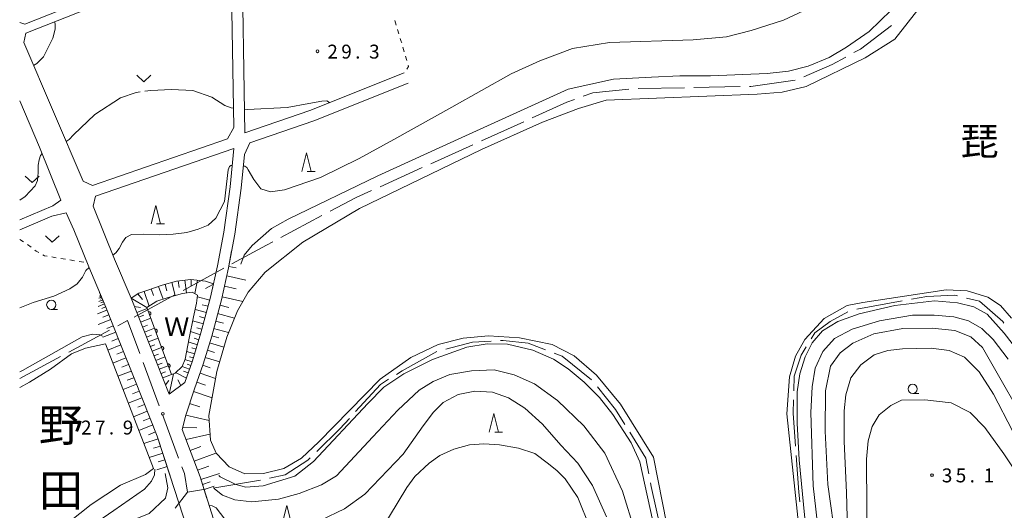
# Model space of a CAD drawing. Units: millimetres. Extents: x -74000 to -71999, y 37500 to 39000.
# Drawn here: x -74000 to -73735, y 37700 to 37832 of the extents above; entities that cross this region are included whole.
import ezdxf

# ---------------------------------------------------------------- set-up
doc = ezdxf.new("R2010")
doc.units = ezdxf.units.MM
for name, color, linetype, lineweight in [('110600_大字・町・丁目界', 7, 'Continuous', 20), ('210100_道路縁（街区線）', 7, 'Continuous', 15), ('510100_水涯線（河川、湖池等）（海岸線）', 7, 'Continuous', 15), ('610111_人工斜面(上)', 7, 'Continuous', 9), ('610199_人工斜面(中)', 7, 'Continuous', 9), ('611000_被覆(直)', 7, 'Continuous', 20), ('630100_植生界', 7, 'Continuous', 9), ('631300_畑', 7, 'Continuous', 9), ('633100_広葉樹林', 7, 'Continuous', 9), ('633200_針葉樹林', 7, 'Continuous', 9), ('710100_等高線（計曲線）', 7, 'Continuous', 20), ('710200_等高線（主曲線）', 7, 'Continuous', 9), ('710300_等高線（補助曲線）', 7, 'Continuous', 9), ('731200_図化機測定による標高点', 7, 'Continuous', 20), ('731207_図化機測定による標高点（注記）', 7, 'Continuous', 20), ('811400_大字・町・丁目', 7, 'Continuous', 0), ('815100_水部', 7, 'Continuous', 0), ('818100_説明注記', 7, 'Continuous', 0)]:
    doc.layers.add(name, color=color, linetype=linetype, lineweight=lineweight)
doc.styles.add('Style-Kanji', font='txt')
doc.styles.add('Style-WORKING', font='txt')

msp = doc.modelspace()

# ---------------------------------------------------------------- linework, layer by layer
at = {"layer": '110600_大字・町・丁目界'}
for p, q in [((-73820.77, 37814.06), (-73833.268, 37813.822)), ((-73805.773, 37814.345), (-73818.271, 37814.107)), ((-73864.12, 37804.877), (-73875.512, 37799.732)), ((-73877.79, 37798.703), (-73889.182, 37793.558)), ((-73891.461, 37792.529), (-73902.853, 37787.384)), ((-73918.515, 37779.595), (-73929.565, 37773.751)), ((-73944.96, 37765.431), (-73955.939, 37759.454)), ((-73958.134, 37758.259), (-73969.113, 37752.283)), ((-73762.043, 37756.625), (-73774.336, 37754.357)), ((-73986.776, 37742.81), (-73975.756, 37748.71)), ((-74000, 37735.73), (-73988.98, 37741.63)), ((-73966.727, 37740.068), (-73962.377, 37728.349)), ((-73961.507, 37726.005), (-73957.157, 37714.287)), ((-73949.893, 37705.911), (-73954.73, 37705.13))]:
    msp.add_line(p, q, dxfattribs=at)
at = {"layer": '110600_大字・町・丁目界', "flags": 128}
for points in [[(-73764.953, 37830.8), (-73773.29, 37824.47), (-73775.078, 37823.504)], [(-73777.278, 37822.316), (-73780.92, 37820.35), (-73788.581, 37817.002)], [(-73790.887, 37816.053), (-73802.89, 37814.4), (-73803.274, 37814.393)], [(-73835.764, 37813.706), (-73845.47, 37812.72), (-73848.044, 37811.77)], [(-73850.39, 37810.905), (-73852.49, 37810.13), (-73861.842, 37805.906)], [(-73905.131, 37786.355), (-73909.26, 37784.49), (-73916.305, 37780.764)], [(-73931.774, 37772.582), (-73933.48, 37771.68), (-73942.764, 37766.626)], [(-73747.18, 37757.983), (-73747.88, 37758.15), (-73755.46, 37757.84), (-73759.585, 37757.079)], [(-73734.624, 37750.642), (-73734.92, 37751.04), (-73741.24, 37756.57), (-73744.748, 37757.405)], [(-73776.709, 37753.664), (-73781.53, 37751.04), (-73785.64, 37748.04), (-73786.635, 37746.395)], [(-73973.552, 37749.89), (-73970.9, 37751.31), (-73967.597, 37742.412)], [(-73872.87, 37745.804), (-73877.91, 37745.51), (-73885.12, 37743.625)], [(-73858.246, 37743.432), (-73862.9, 37745.2), (-73869.69, 37745.99), (-73870.375, 37745.95)], [(-73787.93, 37744.256), (-73789.27, 37742.04), (-73791.17, 37736.35), (-73791.296, 37732.44)], [(-73887.538, 37742.993), (-73887.55, 37742.99), (-73896.87, 37737.77), (-73898.404, 37736.817)], [(-73845.817, 37735.329), (-73853.74, 37741.72), (-73855.909, 37742.544)], [(-73900.527, 37735.497), (-73902.71, 37734.14), (-73909.426, 37726.827)], [(-73836.85, 37723.344), (-73839.36, 37727.35), (-73844.2, 37733.432)], [(-73791.376, 37729.942), (-73791.49, 37726.4), (-73790.828, 37717.468)], [(-73911.117, 37724.985), (-73913.73, 37722.14), (-73919.888, 37716.083)], [(-73830.358, 37710.058), (-73831.14, 37714.23), (-73835.523, 37721.226)], [(-73790.644, 37714.975), (-73789.91, 37705.07), (-73789.681, 37702.512)], [(-73921.67, 37714.33), (-73922.27, 37713.74), (-73928.41, 37709.73), (-73932.645, 37708.854)], [(-73956.287, 37711.943), (-73955.61, 37710.12), (-73954.73, 37705.13), (-73958.052, 37700.761)], [(-73935.094, 37708.348), (-73936.15, 37708.13), (-73947.425, 37706.309)], [(-73827.188, 37695.399), (-73827.19, 37695.43), (-73829.72, 37706.65), (-73829.898, 37707.601)]]:
    msp.add_lwpolyline(points, dxfattribs=at)
at = {"layer": '210100_道路縁（街区線）', "flags": 128}
for points in [[(-74000, 37831.6), (-73998.64, 37831.2), (-73943.07, 37853.17), (-73942.67, 37858.65), (-73943.08, 37905.25), (-74000, 37879.41)], [(-73817.63, 37861.75), (-73832.66, 37897.6), (-73940.14, 37852.82), (-73939.28, 37801.92), (-73921.77, 37807.96), (-73896.37, 37818.1)], [(-73998.3, 37828.76), (-73998.92, 37826.26), (-73982.91, 37788.92), (-73980.35, 37787.75), (-73944.01, 37800.28), (-73942.3, 37803.32), (-73943.09, 37850.58), (-73998.3, 37828.76)], [(-73895.26, 37815.31), (-73920.73, 37805.15), (-73937.91, 37799.22), (-73939.38, 37796.1), (-73940.26, 37786.98), (-73942.01, 37774.64), (-73943.7, 37765.51), (-73945.63, 37756.89), (-73948.24, 37747.17), (-73950.52, 37739.57), (-73952.86, 37732.94), (-73955.25, 37725.82), (-73956.18, 37721.97), (-73951.35, 37709.25), (-73947.72, 37697.8), (-73944.08, 37685.03), (-73942.89, 37681.15)], [(-74000, 37810.5), (-73994.67, 37798.08), (-73988.87, 37783.8), (-73991.1, 37782.26), (-74000, 37778.47)], [(-73959.69, 37731.51), (-73955.49, 37734.61), (-73953.38, 37740.5), (-73951.13, 37747.99), (-73948.55, 37757.61), (-73946.65, 37766.11), (-73944.98, 37775.12), (-73943.24, 37787.33), (-73942.26, 37797.72), (-73979.59, 37784.85), (-73980.22, 37782.15), (-73974.4, 37767.9), (-73969.97, 37757.32), (-73959.69, 37731.51)], [(-74000, 37775.74), (-73991.32, 37779.44), (-73987.43, 37780.38), (-73985.38, 37775.76), (-73981.32, 37765.81), (-73976.81, 37754.98), (-73972.8, 37744.93), (-73969, 37735.4), (-73962.93, 37720.18), (-73956, 37698.86), (-73950.44, 37681.09), (-73955.33, 37679.63)]]:
    msp.add_lwpolyline(points, dxfattribs=at)
at = {"layer": '510100_水涯線（河川、湖池等）（海岸線）', "flags": 128}
for points in [[(-73829.1, 37714.57), (-73838.04, 37728.77), (-73844.48, 37736.64), (-73850.55, 37741.86), (-73856.44, 37744.91), (-73865.27, 37746.69), (-73873.57, 37747.22), (-73880.41, 37746.6), (-73887.19, 37744.9), (-73894.5, 37741.4), (-73902.84, 37735.57), (-73919.35, 37718.63), (-73924.03, 37714.26), (-73928.8, 37711.5), (-73934.23, 37710.1), (-73939.3, 37710.02), (-73943.54, 37711.94), (-73947.07, 37715.59), (-73948.6, 37719.09), (-73948.97, 37725.74), (-73946.82, 37737.65), (-73944.16, 37746.88), (-73941.27, 37753.94), (-73938.42, 37758.95), (-73933.86, 37764.37), (-73923.65, 37772.41), (-73908.4, 37781.56), (-73875.53, 37797.43), (-73859.01, 37804.82), (-73849.34, 37808.46), (-73841.86, 37810.74), (-73801.19, 37812.34), (-73794.45, 37812.82), (-73788, 37814.35), (-73772.05, 37822.14), (-73764.02, 37827.14), (-73749.68, 37845.51)], [(-73965.72, 37754.88), (-73963.01, 37756.52), (-73960.2, 37757.45), (-73956.14, 37758.64), (-73953.47, 37759.02), (-73952.03, 37758.19), (-73952.34, 37756.03), (-73953.15, 37752.36), (-73954.35, 37746.58), (-73955.41, 37740.93), (-73956.21, 37738.92), (-73958.12, 37737.16), (-73959.09, 37736.79)], [(-73732.6, 37751.96), (-73735.52, 37755.35), (-73738.94, 37757.62), (-73744.51, 37759.36), (-73750.22, 37759.65), (-73772.71, 37756.23), (-73776.89, 37755.4), (-73783.09, 37751.86), (-73788.33, 37746.23), (-73790.79, 37741.74), (-73792.41, 37736.14), (-73793.18, 37726.22), (-73789.75, 37694.03)], [(-74000, 37733.27), (-73997.38, 37734.74), (-73991.69, 37738.28), (-73986.07, 37742.34), (-73982.29, 37743.86), (-73976.88, 37745.05), (-73963.93, 37711.48), (-73966.12, 37709.87), (-73972.8, 37706.98), (-73980.74, 37701.81), (-74000, 37686.49)], [(-73825.48, 37696.26), (-73829.1, 37714.57)]]:
    msp.add_lwpolyline(points, dxfattribs=at)
at = {"layer": '610111_人工斜面(上)', "flags": 128}
for points in [[(-73949.5, 37703.4), (-73951.35, 37709.25), (-73956.18, 37721.97), (-73955.25, 37725.82), (-73952.86, 37732.94), (-73950.52, 37739.57), (-73948.24, 37747.17), (-73945.63, 37756.89), (-73943.7, 37765.51), (-73942.85, 37770.08)], [(-73947.75, 37761.2), (-73948.55, 37757.61), (-73951.13, 37747.99), (-73953.38, 37740.5), (-73955.49, 37734.61), (-73959.69, 37731.51), (-73969.97, 37757.32), (-73967.88, 37758.7), (-73965.47, 37759.54), (-73961.63, 37760.86), (-73957.71, 37761.95), (-73953.82, 37762.41), (-73949.94, 37761.95), (-73947.75, 37761.2)], [(-73978.45, 37758.92), (-73976.81, 37754.98), (-73972.8, 37744.93), (-73969, 37735.4), (-73962.93, 37720.18), (-73959.46, 37709.52)]]:
    msp.add_lwpolyline(points, dxfattribs=at)
at = {"layer": '610199_人工斜面(中)', "flags": 128}
for points in [[(-73943.62, 37765.93), (-73941.63, 37765.56)], [(-73944.18, 37763.37), (-73939.06, 37762.22)], [(-73964.51, 37759.87), (-73963.9, 37758.11)], [(-73962.54, 37760.54), (-73961.34, 37757.07)], [(-73960.78, 37761.09), (-73960.29, 37759.33)], [(-73959.01, 37761.58), (-73958.04, 37758.08)], [(-73957.25, 37762), (-73957.04, 37760.22)], [(-73955.44, 37762.21), (-73955.04, 37758.79)], [(-73953.73, 37762.39), (-73953.78, 37760.66)], [(-73952.06, 37762.2), (-73952.77, 37758.61)], [(-73947.76, 37761.17), (-73949.94, 37759.93)], [(-73944.81, 37760.56), (-73941.64, 37759.85)], [(-73977.92, 37757.62), (-73978.62, 37757.33)], [(-73978.1, 37758.07), (-73978.56, 37757.88)], [(-73978.01, 37757.85), (-73978.3, 37757.72)], [(-73977.77, 37757.27), (-73978.22, 37757.08)], [(-73969.96, 37757.33), (-73965.72, 37754.88)], [(-73968.17, 37758.51), (-73966.92, 37757)], [(-73966.48, 37759.19), (-73965.11, 37755.25)], [(-73948.76, 37756.85), (-73952.1, 37757.75)], [(-73945.44, 37757.75), (-73939.82, 37756.49)], [(-73977.17, 37755.84), (-73978.84, 37755.14)], [(-73977.62, 37756.92), (-73978.7, 37756.47)], [(-73977.4, 37756.38), (-73978.09, 37756.09)], [(-73976.83, 37755), (-73977.89, 37754.56)], [(-73969.11, 37755.15), (-73967.46, 37754.88)], [(-73968.44, 37753.46), (-73965.62, 37754.59)], [(-73949.2, 37755.18), (-73950.77, 37755.6)], [(-73946.02, 37755.47), (-73943.58, 37754.81)], [(-73976.49, 37754.17), (-73979.04, 37753.15)], [(-73975.98, 37752.89), (-73977.59, 37752.25)], [(-73967.95, 37752.24), (-73966.56, 37752.79)], [(-73967.4, 37750.86), (-73964.66, 37751.96)], [(-73949.65, 37753.51), (-73952.72, 37754.33)], [(-73950.06, 37751.98), (-73951.56, 37752.38)], [(-73946.63, 37753.19), (-73942.08, 37751.97)], [(-73975.47, 37751.61), (-73978.88, 37750.25)], [(-73974.79, 37749.91), (-73976.51, 37749.22)], [(-73966.87, 37749.52), (-73965.52, 37750.06)], [(-73966.34, 37748.19), (-73963.67, 37749.25)], [(-73950.47, 37750.44), (-73953.39, 37751.23)], [(-73950.86, 37748.99), (-73952.28, 37749.37)], [(-73947.17, 37751.18), (-73945.02, 37750.6)], [(-73974.11, 37748.2), (-73977.56, 37746.83)], [(-73965.82, 37746.89), (-73964.5, 37747.41)], [(-73965.3, 37745.59), (-73962.7, 37746.62)], [(-73951.27, 37747.53), (-73953.99, 37748.35)], [(-73951.68, 37746.17), (-73952.98, 37746.56)], [(-73948.23, 37747.22), (-73946.3, 37746.7)], [(-73947.71, 37749.16), (-73943.67, 37748.08)], [(-73972.74, 37744.75), (-73976.23, 37743.36)], [(-73973.42, 37746.48), (-73975.16, 37745.78)], [(-73964.8, 37744.32), (-73963.52, 37744.83)], [(-73964.3, 37743.06), (-73961.77, 37744.07)], [(-73952.09, 37744.82), (-73954.55, 37745.56)], [(-73952.45, 37743.59), (-73953.62, 37743.94)], [(-73948.8, 37745.29), (-73944.95, 37744.14)], [(-73971.34, 37741.26), (-73974.88, 37739.85)], [(-73972.04, 37743.01), (-73973.8, 37742.31)], [(-73963.81, 37741.83), (-73962.56, 37742.32)], [(-73963.32, 37740.6), (-73960.85, 37741.58)], [(-73952.82, 37742.36), (-73955.02, 37743.02)], [(-73953.15, 37741.26), (-73954.19, 37741.57)], [(-73949.97, 37741.4), (-73946.08, 37740.23)], [(-73949.39, 37743.35), (-73947.45, 37742.77)], [(-73970.64, 37739.5), (-73972.42, 37738.79)], [(-73962.84, 37739.4), (-73961.62, 37739.88)], [(-73962.36, 37738.2), (-73959.96, 37739.15)], [(-73954.2, 37738.23), (-73956.2, 37738.95)], [(-73953.5, 37740.17), (-73955.44, 37740.86)], [(-73953.85, 37739.2), (-73954.84, 37739.55)], [(-73950.63, 37739.28), (-73948.69, 37738.59)], [(-73969.94, 37737.73), (-73973.51, 37736.31)], [(-73969.22, 37735.94), (-73971.02, 37735.23)], [(-73961.9, 37737.03), (-73960.71, 37737.5)], [(-73961.43, 37735.87), (-73959.1, 37736.8)], [(-73959.69, 37731.51), (-73958.57, 37736.99)], [(-73955.05, 37735.85), (-73957.96, 37737.31)], [(-73954.56, 37737.22), (-73955.81, 37737.68)], [(-73951.36, 37737.18), (-73947.17, 37735.71)], [(-73968.51, 37734.16), (-73972.12, 37732.72)], [(-73960.68, 37733.98), (-73959.77, 37735.18)], [(-73956.53, 37733.84), (-73957.39, 37735.38)], [(-73952.24, 37734.7), (-73949.94, 37733.89)], [(-73967.79, 37732.35), (-73969.61, 37731.63)], [(-73953.1, 37732.21), (-73948.11, 37730.53)], [(-73967.07, 37730.55), (-73970.73, 37729.09)], [(-73966.34, 37728.72), (-73968.18, 37727.99)], [(-73954.18, 37729.01), (-73951.45, 37728.09)], [(-73965.61, 37726.89), (-73969.31, 37725.42)], [(-73955.25, 37725.82), (-73948.9, 37724.4)], [(-73964.14, 37723.2), (-73967.88, 37721.71)], [(-73964.88, 37725.04), (-73966.74, 37724.3)], [(-73963.39, 37721.33), (-73965.27, 37720.58)], [(-73956.06, 37722.48), (-73952.21, 37722.44)], [(-73955.16, 37719.26), (-73948.7, 37720.73)], [(-73962.7, 37719.44), (-73966.53, 37718.2)], [(-73962.07, 37717.53), (-73963.94, 37716.92)], [(-73954.05, 37716.34), (-73951.2, 37717.42)], [(-73961.45, 37715.61), (-73965.08, 37714.44)], [(-73952.94, 37713.42), (-73947.1, 37715.64)], [(-73960.86, 37713.8), (-73962.63, 37713.23)], [(-73952.02, 37710.99), (-73949, 37712.13)], [(-73960.27, 37711.99), (-73963.05, 37711.09)], [(-73951.13, 37708.54), (-73946.17, 37710.11)], [(-73950.7, 37707.19), (-73948.61, 37707.86)], [(-73950.28, 37705.84), (-73947.57, 37706.7)]]:
    msp.add_lwpolyline(points, dxfattribs=at)
at = {"layer": '611000_被覆(直)'}
msp.add_line((-73959.09, 37736.79), (-73965.72, 37754.88), dxfattribs=at)
at = {"layer": '611000_被覆(直)', "flags": 128}
for points in [[(-73964.94, 37752.752), (-73964.899, 37752.769), (-73964.861, 37752.789), (-73964.825, 37752.812), (-73964.79, 37752.839), (-73964.758, 37752.868), (-73964.728, 37752.901), (-73964.701, 37752.935), (-73964.679, 37752.972), (-73964.658, 37753.011), (-73964.642, 37753.052), (-73964.628, 37753.093), (-73964.619, 37753.135), (-73964.614, 37753.179), (-73964.612, 37753.222), (-73964.614, 37753.266), (-73964.62, 37753.309), (-73964.629, 37753.351), (-73964.643, 37753.393), (-73964.66, 37753.434), (-73964.68, 37753.472), (-73964.703, 37753.509), (-73964.73, 37753.544), (-73964.759, 37753.575), (-73964.792, 37753.605), (-73964.826, 37753.632), (-73964.863, 37753.654), (-73964.901, 37753.675), (-73964.942, 37753.691), (-73964.984, 37753.705), (-73965.026, 37753.714), (-73965.07, 37753.719), (-73965.113, 37753.721), (-73965.157, 37753.719), (-73965.2, 37753.713), (-73965.242, 37753.704), (-73965.284, 37753.691)], [(-73965.284, 37753.691), (-73964.94, 37752.752)], [(-73963.219, 37748.057), (-73963.179, 37748.074), (-73963.14, 37748.095), (-73963.104, 37748.117), (-73963.069, 37748.144), (-73963.037, 37748.174), (-73963.008, 37748.206), (-73962.981, 37748.24), (-73962.958, 37748.277), (-73962.937, 37748.316), (-73962.921, 37748.357), (-73962.908, 37748.398), (-73962.899, 37748.441), (-73962.894, 37748.484), (-73962.891, 37748.528), (-73962.894, 37748.572), (-73962.9, 37748.614), (-73962.909, 37748.657), (-73962.922, 37748.699), (-73962.939, 37748.739), (-73962.959, 37748.778), (-73962.982, 37748.814), (-73963.009, 37748.849), (-73963.039, 37748.881), (-73963.071, 37748.91), (-73963.105, 37748.937), (-73963.142, 37748.96), (-73963.181, 37748.981), (-73963.222, 37748.997), (-73963.263, 37749.01), (-73963.306, 37749.019), (-73963.349, 37749.025), (-73963.393, 37749.027), (-73963.437, 37749.024), (-73963.479, 37749.018), (-73963.522, 37749.009), (-73963.564, 37748.996)], [(-73963.564, 37748.996), (-73963.219, 37748.057)], [(-73961.499, 37743.362), (-73961.458, 37743.38), (-73961.42, 37743.4), (-73961.384, 37743.423), (-73961.349, 37743.449), (-73961.317, 37743.479), (-73961.287, 37743.511), (-73961.26, 37743.546), (-73961.238, 37743.583), (-73961.217, 37743.621), (-73961.201, 37743.662), (-73961.187, 37743.704), (-73961.178, 37743.746), (-73961.173, 37743.79), (-73961.171, 37743.833), (-73961.173, 37743.877), (-73961.179, 37743.92), (-73961.188, 37743.962), (-73961.201, 37744.004), (-73961.218, 37744.045), (-73961.239, 37744.083), (-73961.262, 37744.119), (-73961.288, 37744.154), (-73961.318, 37744.186), (-73961.35, 37744.216), (-73961.385, 37744.243), (-73961.422, 37744.265), (-73961.46, 37744.286), (-73961.501, 37744.302), (-73961.542, 37744.316), (-73961.585, 37744.325), (-73961.629, 37744.33), (-73961.672, 37744.332), (-73961.716, 37744.33), (-73961.758, 37744.324), (-73961.801, 37744.315), (-73961.843, 37744.301)], [(-73961.843, 37744.301), (-73961.499, 37743.362)], [(-73959.778, 37738.668), (-73959.738, 37738.685), (-73959.699, 37738.705), (-73959.663, 37738.728), (-73959.628, 37738.755), (-73959.596, 37738.785), (-73959.567, 37738.817), (-73959.54, 37738.851), (-73959.517, 37738.888), (-73959.496, 37738.927), (-73959.48, 37738.968), (-73959.467, 37739.009), (-73959.458, 37739.052), (-73959.452, 37739.095), (-73959.45, 37739.138), (-73959.452, 37739.182), (-73959.458, 37739.225), (-73959.468, 37739.267), (-73959.481, 37739.309), (-73959.498, 37739.35), (-73959.518, 37739.388), (-73959.541, 37739.425), (-73959.568, 37739.46), (-73959.598, 37739.491), (-73959.63, 37739.521), (-73959.664, 37739.548), (-73959.701, 37739.571), (-73959.74, 37739.592), (-73959.781, 37739.607), (-73959.822, 37739.621), (-73959.865, 37739.63), (-73959.908, 37739.635), (-73959.951, 37739.637), (-73959.995, 37739.635), (-73960.038, 37739.629), (-73960.08, 37739.62), (-73960.122, 37739.607)], [(-73960.122, 37739.607), (-73959.778, 37738.668)]]:
    msp.add_lwpolyline(points, dxfattribs=at)
at = {"layer": '630100_植生界'}
for p, q in [((-73898.859, 37832.139), (-73898.489, 37830.945)), ((-73898.118, 37829.751), (-73897.748, 37828.557)), ((-73896.665, 37824.967), (-73896.316, 37823.767)), ((-73895.968, 37822.566), (-73895.619, 37821.366)), ((-74000, 37773.2), (-73998.944, 37772.531)), ((-73997.896, 37771.851), (-73996.912, 37771.08)), ((-73991.371, 37768.462), (-73990.138, 37768.258)), ((-73988.905, 37768.054), (-73987.672, 37767.85)), ((-73986.438, 37767.646), (-73985.205, 37767.442)), ((-73983.972, 37767.238), (-73982.739, 37767.034))]:
    msp.add_line(p, q, dxfattribs=at)
at = {"layer": '630100_植生界', "flags": 128}
for points in [[(-73897.378, 37827.363), (-73897.11, 37826.5), (-73897.013, 37826.168)], [(-73895.271, 37820.165), (-73895.15, 37819.75), (-73895.636, 37819.093)], [(-73995.928, 37770.309), (-73995.52, 37769.99), (-73994.877, 37769.641)], [(-73993.778, 37769.045), (-73993.29, 37768.78), (-73992.604, 37768.667)]]:
    msp.add_lwpolyline(points, dxfattribs=at)
at = {"layer": '631300_畑', "flags": 128}
for points in [[(-73968.395, 37817.405), (-73966.52, 37815.655), (-73964.645, 37817.405)], [(-73998.534, 37790.238), (-73996.659, 37788.488), (-73994.784, 37790.238)], [(-73993.085, 37774.195), (-73991.21, 37772.445), (-73989.335, 37774.195)]]:
    msp.add_lwpolyline(points, dxfattribs=at)
at = {"layer": '633100_広葉樹林'}
for p, q in [((-73991.479, 37754.337), (-73989.812, 37754.337)), ((-73759.24, 37731.67), (-73757.573, 37731.67))]:
    msp.add_line(p, q, dxfattribs=at)
for centre in [(-73991.479, 37755.586), (-73759.24, 37732.92)]:
    msp.add_circle(centre, 1.249875, dxfattribs=at)
at = {"layer": '633200_針葉樹林'}
for p, q in [((-73922.452, 37791.51), (-73920.368, 37791.51)), ((-73963.072, 37777.37), (-73960.988, 37777.37)), ((-73871.932, 37721.28), (-73869.848, 37721.28))]:
    msp.add_line(p, q, dxfattribs=at)
at = {"layer": '633200_針葉樹林', "flags": 128}
for points in [[(-73923.91, 37791.51), (-73922.66, 37796.51), (-73921.41, 37791.51)], [(-73964.53, 37777.37), (-73963.28, 37782.37), (-73962.03, 37777.37)], [(-73873.39, 37721.28), (-73872.14, 37726.28), (-73870.89, 37721.28)], [(-73929.26, 37696.55), (-73928.01, 37701.55), (-73926.76, 37696.55)]]:
    msp.add_lwpolyline(points, dxfattribs=at)
at = {"layer": '710100_等高線（計曲線）', "flags": 128}
for points in [[(-73726.15, 37719.15), (-73740.37, 37744.04), (-73743.57, 37746.92), (-73747.9, 37748.62), (-73754.02, 37749.28), (-73761.88, 37749.17), (-73769.74, 37747.75), (-73775.41, 37745.24), (-73778.8, 37742.62), (-73781.42, 37739.02), (-73782.73, 37732.37), (-73782.84, 37721.57), (-73782.07, 37707.13), (-73779.9, 37691.19)], [(-73863.8, 37727.71), (-73868.19, 37730.54), (-73872.53, 37732.04), (-73877.28, 37732.28), (-73881.8, 37731.44), (-73885.83, 37729.27), (-73888.42, 37726.69), (-73891.19, 37722.96), (-73896.57, 37715.33), (-73906.93, 37704.55), (-73912.46, 37700.58), (-73918.83, 37697.59), (-73923.91, 37695.77), (-73938.59, 37694.68), (-73942.34, 37695.53), (-73944.67, 37697.86), (-73947.04, 37700.88), (-73948.09, 37701.41), (-73948.9, 37701.52)], [(-73841.77, 37698.42), (-73845.52, 37706.92), (-73849.49, 37712.87), (-73854.06, 37717.8), (-73859.04, 37723.44), (-73863.8, 37727.71)]]:
    msp.add_lwpolyline(points, dxfattribs=at)
at = {"layer": '710200_等高線（主曲線）', "flags": 128}
for points in [[(-73765.06, 37834.94), (-73771.01, 37829.19), (-73777.06, 37824.97), (-73781.76, 37822.19), (-73787.42, 37819.89), (-73792.7, 37818.54), (-73798.45, 37817.85), (-73813.79, 37817.29), (-73822.03, 37817.29), (-73829.7, 37816.91), (-73839.86, 37816.34), (-73852.13, 37813.63), (-73880.83, 37800.63), (-73903.47, 37790.35), (-73927.65, 37778.63), (-73932.11, 37776.15), (-73937.32, 37771.56), (-73939.45, 37768.97), (-73940.4, 37766.51)], [(-73784.83, 37836.61), (-73794.06, 37832.23), (-73802.79, 37829.44), (-73809.42, 37827.81), (-73818.41, 37826.92), (-73840.95, 37826.2), (-73850.97, 37824.62), (-73859.77, 37821.28), (-73867.51, 37817.77), (-73883.45, 37808.86), (-73899.15, 37800.08), (-73908.44, 37795.03), (-73918.91, 37789.9), (-73928.57, 37786.56), (-73932.35, 37786.02), (-73934.99, 37786.84), (-73936.86, 37789.31), (-73938.37, 37791.97), (-73938.75, 37792.53), (-73939.02, 37792.76), (-73939.31, 37792.89), (-73939.69, 37792.91)], [(-73942.7, 37793.08), (-73943.04, 37793.1), (-73943.47, 37792.86), (-73943.81, 37791.98), (-73944.81, 37783.45), (-73947.1, 37778.9), (-73949.15, 37777.05), (-73951.89, 37775.93), (-73954.95, 37775.07), (-73958.6, 37774.59), (-73962.25, 37774.42), (-73966.66, 37774.59), (-73969.85, 37774.56), (-73971.34, 37773.67), (-73972.25, 37772.47), (-73973.16, 37770.76), (-73974.11, 37769.6), (-73974.85, 37768.99)], [(-73981.25, 37765.62), (-73982.17, 37764.8), (-73983.08, 37762.99), (-73984.53, 37761.24), (-73986.46, 37759.91), (-73990.79, 37757.88), (-73996.34, 37756.24), (-74000, 37754.73)], [(-73787.19, 37686.04), (-73789.81, 37713.85), (-73790.35, 37723.69), (-73790.35, 37732.11), (-73789.68, 37737), (-73788.25, 37741.54), (-73786.31, 37745.33), (-73783.53, 37748.53), (-73779.4, 37751.06), (-73773.66, 37753.18), (-73764.05, 37755.37), (-73753.35, 37756.63), (-73747.12, 37756.13), (-73742.78, 37755.04), (-73739.17, 37753.09), (-73734.58, 37747.97), (-73730.25, 37742.39)], [(-73733.53, 37740.9), (-73737.52, 37746.23), (-73740.57, 37749.17), (-73744.15, 37751.27), (-73748.15, 37752.32), (-73753.41, 37752.74), (-73759.3, 37752.74), (-73768.15, 37751.26), (-73775.51, 37749.05), (-73780.35, 37746.53), (-73783.5, 37742.96), (-73785.5, 37738.54), (-73786.34, 37733.5), (-73786.66, 37726.53), (-73786.04, 37706.82), (-73783.41, 37683.15)], [(-73977.68, 37747.12), (-73978.42, 37747.5), (-73980.4, 37747.65), (-73983.2, 37746.99), (-73999.26, 37737.85), (-74000, 37737.48)], [(-73946.29, 37709.57), (-73945.97, 37709.25), (-73941.76, 37707.14), (-73938.99, 37706.45), (-73934.39, 37706.78), (-73925.81, 37709.42), (-73920.78, 37713.35), (-73906.17, 37729), (-73901.85, 37733.41), (-73896.47, 37736.96), (-73888.71, 37740.84), (-73879.41, 37744.14), (-73873.99, 37745.05), (-73868.52, 37744.99), (-73861.65, 37743.32), (-73856.06, 37740.92), (-73852.14, 37738.34), (-73847.83, 37734.76), (-73843.7, 37730.63), (-73840.07, 37726), (-73835.14, 37718.38), (-73832.81, 37713.24), (-73828.67, 37694.45)], [(-73778.82, 37647.28), (-73776.99, 37654.83), (-73776.12, 37668.49), (-73777.06, 37705), (-73777.7, 37718.77), (-73777.7, 37727.04), (-73777.22, 37731.33), (-73775.95, 37735.94), (-73773.24, 37739.44), (-73769.58, 37742.14), (-73765.92, 37743.26), (-73762, 37743.74), (-73754.29, 37743.93), (-73749.39, 37743.28), (-73745.27, 37741.45), (-73741.35, 37737.53), (-73737.43, 37731.46), (-73732.35, 37721.63)], [(-73884.03, 37736.79), (-73888.53, 37734.93), (-73892.27, 37732.56), (-73898.01, 37727.2), (-73904.77, 37720.01), (-73914.54, 37709.54), (-73918.64, 37707.11), (-73924.69, 37704.73), (-73930.21, 37703.25), (-73937.41, 37702.5), (-73941.96, 37703.01), (-73945.31, 37704.26), (-73947.47, 37705.97), (-73947.76, 37706.38)], [(-73834.13, 37694.63), (-73837.51, 37705.39), (-73842.25, 37715.61), (-73847.86, 37722.96), (-73854.97, 37729.82), (-73861.21, 37734.3), (-73866.7, 37736.67), (-73872.06, 37738.04), (-73878.17, 37737.79), (-73884.03, 37736.79)], [(-73771.63, 37686.7), (-73771.63, 37700.6), (-73771.72, 37714.01), (-73771.26, 37718.91), (-73770.18, 37722.83), (-73768.26, 37725.89), (-73765.12, 37728.42), (-73762.29, 37729.86), (-73755.98, 37729.96), (-73748.85, 37729.19), (-73743.74, 37726.59), (-73739.79, 37722.49), (-73734.66, 37715.46), (-73726.31, 37702.86)], [(-73902.62, 37694.74), (-73895.58, 37706.33), (-73893.44, 37709.36), (-73889.64, 37712.94), (-73886.71, 37714.96), (-73882.93, 37716.66), (-73878.69, 37717.89), (-73874.84, 37718.09), (-73870.67, 37717.83), (-73865.52, 37716.92), (-73861.15, 37715.55), (-73857.43, 37712.75), (-73855.08, 37710.81), (-73852.97, 37708.73), (-73849.55, 37703.66), (-73846.22, 37695.38)], [(-74000, 37682.74), (-73974.63, 37700.2), (-73966.37, 37705.89), (-73964.42, 37708.09), (-73963.62, 37709.74), (-73963.52, 37711.3)], [(-73960.77, 37710.09), (-73960.06, 37706.26), (-73960.73, 37703.44), (-73965.05, 37699.36), (-73971.56, 37696.76), (-73978.12, 37692.47), (-73989.88, 37683.67), (-74000, 37677.01)]]:
    msp.add_lwpolyline(points, dxfattribs=at)
at = {"layer": '710300_等高線（補助曲線）', "flags": 128}
for points in [[(-73996.25, 37820.02), (-73995.34, 37820.55), (-73993.58, 37822.36), (-73991.09, 37827.4), (-73990.42, 37829.87), (-73990.48, 37831.29), (-73990.63, 37831.79)], [(-73967.504, 37812.912), (-73968.62, 37812.75), (-73972.79, 37811.33), (-73979.71, 37806.81), (-73985.53, 37801.4), (-73986.62, 37800.1), (-73987.49, 37799.58)], [(-73942.39, 37808.58), (-73942.99, 37808.64), (-73944.69, 37809.26), (-73948.2, 37811.53), (-73953.31, 37813.35), (-73959.11, 37813.56), (-73964.63, 37813.33), (-73966.267, 37813.092)], [(-73916.49, 37810.06), (-73917.15, 37810.53), (-73918.52, 37810.45), (-73922.08, 37809.83), (-73927.92, 37808.75), (-73938.6, 37808.18), (-73939.39, 37808.26)], [(-73993.96, 37796.31), (-73994.42, 37795.76), (-73994.78, 37794.67), (-73995.02, 37793.18), (-73995.02, 37791.18), (-73995.24, 37789.03), (-73995.87, 37787.63), (-73998.49, 37784.79), (-74000, 37783.76)]]:
    msp.add_lwpolyline(points, dxfattribs=at)
at = {"layer": '731200_図化機測定による標高点'}
for centre in [(-73919.7, 37823.87), (-73961.42, 37726.18), (-73754.03, 37709.7)]:
    msp.add_circle(centre, 0.375, dxfattribs=at)

# ---------------------------------------------------------------- texts
at = {"layer": '731207_図化機測定による標高点（注記）', "style": 'Style-WORKING'}
for s, p in [('2', (-73917.05, 37821.91)), ('9', (-73913.3, 37821.91)), ('3', (-73905.8, 37821.91)), ('.', (-73909.55, 37821.91)), ('2', (-73983.46, 37720.63)), ('7', (-73979.71, 37720.63)), ('9', (-73972.21, 37720.63)), ('.', (-73975.96, 37720.63)), ('3', (-73751.38, 37707.74)), ('5', (-73747.63, 37707.74)), ('1', (-73740.13, 37707.74)), ('.', (-73743.88, 37707.74))]:
    msp.add_text(s, height=3.75, dxfattribs=at).set_placement(p)
at = {"layer": '811400_大字・町・丁目', "style": 'Style-Kanji'}
for s, p in [('野', (-73994.846, 37718.756)), ('田', (-73994.846, 37701.256))]:
    msp.add_text(s, height=8.75, dxfattribs=at).set_placement(p)
at = {"layer": '815100_水部', "style": 'Style-Kanji'}
msp.add_text('琵', height=7.5, dxfattribs=at).set_placement((-73746.323, 37795.968))
at = {"layer": '818100_説明注記', "style": 'Style-Kanji'}
msp.add_text('Ｗ', height=5, dxfattribs=at).set_placement((-73961.065, 37747.191))

doc.saveas('drawing.dxf')
